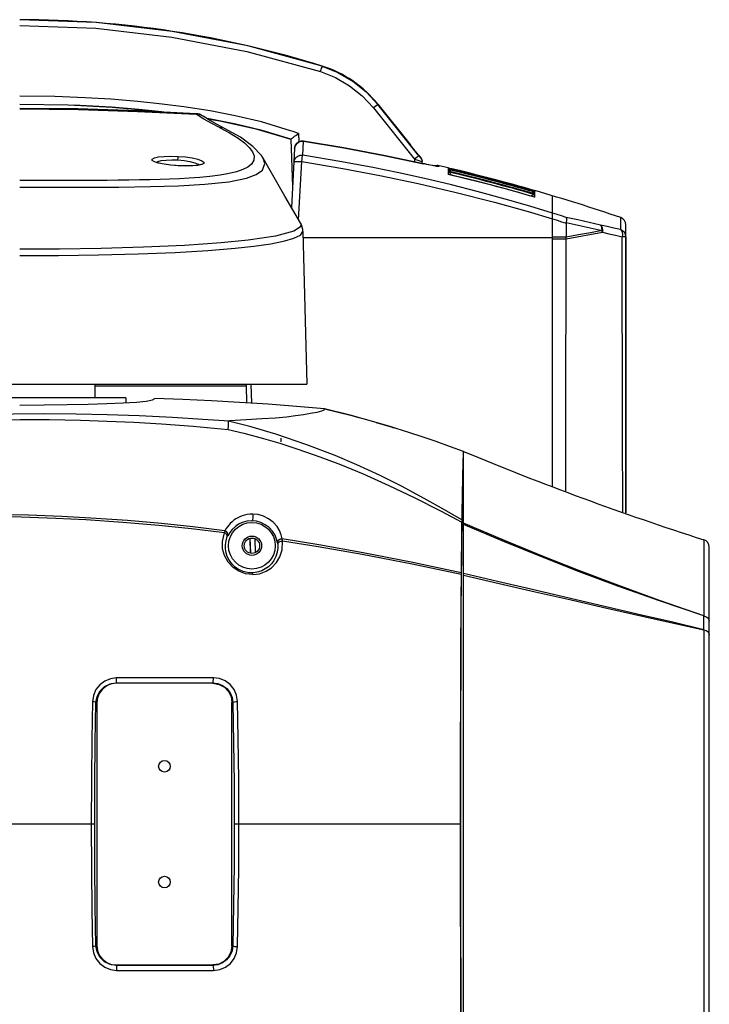
# Model space of a CAD drawing. Units: millimetres. Extents: x 4359 to 9922, y -3359 to 421.
# Drawn here: x 7248 to 7427, y -323 to -68 of the extents above; entities that cross this region are included whole.
import ezdxf

# ---------------------------------------------------------------- set-up
doc = ezdxf.new("R2010")
doc.units = ezdxf.units.MM
doc.layers.get('0').update_dxf_attribs({"lineweight": 30})
doc.layers.add('02___PRT_ALL_AXES', color=7, linetype='Continuous')

msp = doc.modelspace()

# ---------------------------------------------------------------- linework, layer by layer
at = {"color": 7, "linetype": 'Continuous'}
for p, q in [((7326.4, -80.3), (7326.4, -80.33)), ((7326.4, -80.31), (7326.4, -80.31)), ((7284.83, -92.21), (7278.91, -91.57)), ((7339.71, -91.14), (7350.32, -104.44)), ((7340.88, -90.22), (7340.88, -90.22)), ((7340.88, -90.22), (7340.88, -90.25)), ((7349.2, -100.64), (7340.88, -90.22)), ((7340.88, -90.22), (7349.2, -100.64)), ((7351.5, -103.55), (7340.88, -90.25)), ((7294.65, -92.88), (7293.8, -92.82)), ((7295.78, -94.09), (7293.8, -92.82)), ((7295.42, -93.18), (7294.65, -92.88)), ((7295.58, -93.28), (7295.42, -93.18)), ((7301.16, -96.48), (7299.22, -95.5)), ((7301.18, -96.5), (7301.16, -96.48)), ((7310.89, -96.98), (7304.04, -95.33)), ((7318.35, -99.26), (7310.89, -96.98)), ((7318.35, -99.26), (7318.78, -111.5)), ((7320.3, -97.78), (7320.38, -99.99)), ((7319.29, -101.65), (7318.49, -116.99)), ((7321.4, -103.39), (7321.6, -99.79)), ((7321.6, -99.79), (7321.6, -99.78)), ((7349.2, -100.64), (7349.2, -100.64)), ((7349.81, -101.39), (7349.2, -100.64)), ((7349.48, -100.98), (7349.2, -100.64)), ((7350.04, -101.67), (7349.81, -101.39)), ((7350.35, -102.06), (7349.88, -101.48)), ((7350.19, -101.87), (7350.04, -101.67)), ((7350.49, -102.24), (7350.28, -101.98)), ((7350.32, -104.44), (7350.35, -105.12)), ((7350.8, -102.61), (7350.37, -102.09)), ((7351.17, -103.07), (7350.8, -102.61)), ((7351.2, -103.11), (7351.1, -102.99)), ((7351.7, -103.7), (7351.64, -103.64)), ((7351.7, -103.7), (7351.7, -103.66)), ((7352.01, -104.04), (7351.73, -103.68)), ((7352.01, -104.04), (7352.02, -104.18)), ((7283.53, -105.3), (7283.86, -105.08)), ((7289.14, -106.14), (7289.14, -106.15)), ((7295.26, -105.85), (7294.22, -106.07)), ((7294.3, -105.78), (7294.53, -105.97)), ((7320.32, -120.16), (7321.13, -105.04)), ((7352.25, -105.03), (7352.34, -105.07)), ((7352.3, -104.75), (7352.34, -105.07)), ((7352.36, -105.55), (7352.34, -104.93)), ((7352.34, -105.07), (7352.34, -104.93)), ((7352.73, -105.63), (7352.72, -105.62)), ((7356.7, -106.33), (7356.01, -106.3)), ((7356.7, -106.33), (7356.71, -106.15)), ((7359.08, -106.71), (7356.75, -106.16)), ((7359.08, -106.71), (7359.08, -106.74)), ((7359.24, -106.78), (7359.08, -106.71)), ((7359.08, -106.78), (7359.08, -107.01)), ((7359.12, -107.02), (7359.08, -107.01)), ((7359.12, -107.02), (7359.08, -107.01)), ((7359.08, -107.13), (7359.08, -107.56)), ((7366.41, -108.81), (7359.12, -107.02)), ((7359.15, -107.58), (7359.08, -107.56)), ((7359.08, -107.75), (7359.08, -108.39)), ((7359.17, -108.4), (7359.08, -108.39)), ((7366.41, -109.36), (7359.15, -107.58)), ((7359.81, -108.49), (7359.82, -108.56)), ((7380.7, -113.22), (7380.73, -113.2)), ((7381.56, -112.6), (7381.42, -112.6)), ((7381.56, -114.3), (7381.47, -114.27)), ((7381.56, -113.47), (7381.49, -113.44)), ((7381.56, -112.91), (7381.52, -112.9)), ((7381.56, -112.91), (7381.52, -112.9)), ((7381.56, -112.61), (7381.56, -112.6)), ((7381.56, -112.63), (7381.56, -112.61)), ((7381.56, -112.91), (7381.56, -112.68)), ((7381.56, -113.47), (7381.56, -113.03)), ((7381.56, -114.3), (7381.56, -113.65)), ((7386.08, -189.2), (7386.08, -113.94)), ((7403.73, -119.57), (7403.73, -122.69)), ((7388.47, -120.67), (7389.63, -121.05)), ((7405.08, -196.12), (7405.08, -121.46)), ((7321.47, -123.18), (7322.5, -162.73)), ((7386.08, -124.85), (7321.51, -124.85)), ((7389.63, -125.08), (7399.02, -123.38)), ((7405.08, -124.56), (7405.08, -196.12)), ((7405.08, -124.56), (7405.08, -124.56)), ((7386.08, -125.08), (7389.63, -125.09)), ((7173.67, -162.73), (7322.5, -162.73)), ((7306.96, -167.61), (7306.85, -163.16)), ((7307.97, -162.73), (7308.1, -167.69)), ((7275.58, -166.26), (7220.58, -166.26)), ((7275.58, -166.26), (7275.58, -167.56)), ((7344.27, -173.81), (7340.4, -172.65)), ((7344.27, -173.81), (7345.04, -174.04)), ((7362.98, -180.88), (7362.88, -183.06)), ((7363.08, -180.17), (7362.98, -180.88)), ((7363.08, -373.35), (7363.08, -180.17)), ((7362.88, -183.06), (7362.78, -186.66)), ((7373.67, -203.29), (7363.08, -198.79)), ((7307.91, -206.56), (7307.82, -202.69)), ((7309.02, -202.79), (7309.11, -206.39)), ((7425.34, -203.09), (7425.34, -222.79)), ((7426.72, -348.53), (7426.72, -204.99)), ((7371.9, -213.89), (7363.08, -211.82)), ((7426.63, -223.72), (7426.72, -224.17)), ((7425.34, -226.37), (7425.34, -327.15)), ((7273.08, -240.15), (7273.08, -240.26)), ((7298.08, -240.26), (7273.08, -240.26)), ((7298.08, -240.14), (7298.08, -240.26)), ((7268.08, -245.26), (7267.84, -245.26)), ((7268.08, -245.26), (7268.08, -308.26)), ((7303.33, -245.26), (7303.08, -245.26)), ((7303.08, -308.26), (7303.08, -245.26)), ((7266.64, -276.76), (7187.7, -276.76)), ((7267.54, -276.76), (7266.64, -276.76)), ((7362.24, -276.76), (7303.65, -276.76)), ((7267.84, -308.26), (7268.08, -308.26)), ((7303.08, -308.26), (7303.33, -308.26)), ((7273.08, -313.26), (7298.08, -313.26)), ((7273.08, -313.26), (7273.08, -313.38)), ((7298.08, -313.39), (7298.08, -313.26))]:
    msp.add_line(p, q, dxfattribs=at)
at = {"color": 3, "linetype": 'Continuous'}
for p, q in [((7267.58, -163.17), (7306.85, -163.17)), ((7306.96, -167.61), (7306.85, -163.17)), ((7315.74, -176.78), (7315.74, -177.69)), ((7307.92, -206.56), (7307.82, -202.69))]:
    msp.add_line(p, q, dxfattribs=at)
at = {"color": 7, "linetype": 'Continuous'}
for points in [[(7326.4, -80.33), (7307.15, -75.09), (7287.61, -71.33), (7267.88, -69.07), (7248.08, -68.31)], [(7248.08, -69.77), (7267.84, -70.53), (7287.47, -72.79), (7306.88, -76.52), (7325.97, -81.72)], [(7326.4, -80.33), (7326.37, -80.4), (7326.31, -80.6), (7326.21, -80.89), (7326.09, -81.28), (7325.95, -81.72)], [(7326.4, -80.3), (7330.53, -81.94), (7334.38, -84.18), (7337.85, -86.95), (7340.88, -90.22)], [(7326.4, -80.33), (7330.53, -81.97), (7334.38, -84.2), (7337.85, -86.98), (7340.88, -90.25)], [(7325.97, -81.72), (7329.88, -83.28), (7333.54, -85.4), (7336.84, -88.04), (7339.71, -91.14)], [(7318.27, -97.06), (7310.71, -94.81), (7303.87, -93.2), (7297.39, -91.95), (7290.63, -90.89), (7285, -90.16), (7278.72, -89.49), (7271.67, -88.91), (7265.06, -88.52), (7257.15, -88.22), (7248.08, -88.1)], [(7248.08, -90.15), (7260.67, -90.38), (7272.05, -91), (7281.71, -91.86), (7284.44, -92.19)], [(7293.8, -92.67), (7278.75, -91.9), (7263.11, -91.42), (7248.08, -91.27)], [(7248.08, -91.43), (7263.34, -91.58), (7278.58, -92.05), (7293.8, -92.82)], [(7278.91, -91.57), (7271.88, -90.99), (7265.4, -90.59), (7262.14, -90.46)], [(7340.88, -90.25), (7340.82, -90.29), (7340.65, -90.41), (7340.4, -90.6), (7340.08, -90.85), (7339.71, -91.14)], [(7293.8, -92.67), (7293.8, -92.67), (7293.8, -92.71), (7293.8, -92.82)], [(7294.63, -92.82), (7294.21, -92.72), (7293.8, -92.67)], [(7295.58, -93.28), (7295.1, -93), (7294.63, -92.82)], [(7299.22, -95.5), (7297.24, -94.36), (7295.58, -93.28)], [(7299.86, -96.26), (7297.82, -95.24), (7295.78, -94.09)], [(7304.04, -95.33), (7297.58, -94.07), (7296.53, -93.9)], [(7296.61, -93.96), (7299.96, -94.5), (7309.27, -96.56), (7318.35, -99.26)], [(7299.86, -96.26), (7302.47, -97.65), (7304.67, -99.02), (7306.28, -100.23), (7307.51, -101.4), (7308.37, -102.53), (7308.8, -103.59), (7308.77, -104.73), (7308.15, -105.76), (7307.21, -106.5), (7305.87, -107.16), (7304.26, -107.7), (7302.34, -108.17), (7300, -108.58), (7297.35, -108.93), (7294.77, -109.17), (7291.98, -109.38), (7289.51, -109.52), (7286.91, -109.63), (7284.45, -109.72), (7281.89, -109.78), (7279.16, -109.84), (7276.36, -109.89), (7273.59, -109.92), (7270.77, -109.94), (7267.5, -109.97), (7264.18, -109.98), (7260.75, -109.99), (7257.29, -109.99), (7252.7, -110), (7248.08, -110)], [(7301.16, -96.48), (7300.67, -96.31), (7299.86, -96.26)], [(7311.12, -104.19), (7310.68, -103.51), (7308.46, -101.12), (7305.24, -98.77), (7301.18, -96.5)], [(7320.3, -97.78), (7319.63, -97.54), (7318.95, -97.3), (7318.27, -97.06)], [(7318.35, -99.26), (7318.41, -99.2), (7318.56, -99.08), (7318.78, -98.91), (7319.02, -98.73), (7319.31, -98.51), (7319.63, -98.27), (7319.97, -98.02), (7320.3, -97.78)], [(7319.29, -101.65), (7319.44, -101), (7319.79, -100.44), (7320.3, -100.02), (7320.93, -99.79), (7321.6, -99.78)], [(7321.6, -99.79), (7320.93, -99.79), (7320.3, -100.02), (7319.79, -100.44), (7319.44, -101.01), (7319.29, -101.65)], [(7352.72, -105.62), (7342.39, -103.45), (7332.01, -101.5), (7321.6, -99.78)], [(7321.6, -99.79), (7332.01, -101.51), (7342.39, -103.45), (7352.73, -105.63)], [(7349.87, -101.47), (7349.68, -101.24), (7349.48, -100.98)], [(7248.08, -111.73), (7258.13, -111.73), (7266.27, -111.71), (7273.8, -111.66), (7281.95, -111.54), (7289.24, -111.33), (7296, -110.95), (7302.29, -110.28), (7306.86, -109.35), (7309.31, -108.45), (7310.95, -107.28), (7311.58, -105.6), (7311.13, -104.21)], [(7284.02, -105.49), (7282.97, -105.15), (7282.43, -104.8), (7282.44, -104.45), (7283, -104.13), (7284.05, -103.88), (7285.51, -103.71), (7287.26, -103.65), (7289.14, -103.71)], [(7283.86, -105.08), (7284.76, -104.82), (7286.01, -104.66), (7287.48, -104.6), (7289.08, -104.65)], [(7289.08, -104.65), (7289.11, -104.22), (7289.13, -103.88), (7289.14, -103.71)], [(7289.14, -103.71), (7291, -103.87), (7292.75, -104.13), (7294.22, -104.46), (7295.28, -104.84), (7295.82, -105.22), (7295.82, -105.57), (7295.26, -105.85)], [(7320.89, -121.15), (7316.78, -114.03), (7312.61, -106.78), (7311.12, -104.19)], [(7319.11, -105.23), (7319.25, -104.59), (7319.6, -104.04), (7320.12, -103.63), (7320.74, -103.4), (7321.4, -103.39)], [(7321.13, -105.04), (7321.22, -104.46), (7321.3, -103.97), (7321.37, -103.6), (7321.4, -103.39)], [(7386.08, -118.4), (7380.27, -116.62), (7373.85, -114.77), (7366.58, -112.81), (7359.97, -111.13), (7353.71, -109.64), (7346.3, -108), (7339.56, -106.61), (7331.52, -105.1), (7321.4, -103.39)], [(7351.5, -103.55), (7351.43, -103.59), (7351.26, -103.71), (7351.01, -103.9), (7350.69, -104.15), (7350.32, -104.44)], [(7350.32, -104.44), (7350.95, -104.63), (7351.5, -104.8), (7351.95, -104.94), (7352.25, -105.03)], [(7350.99, -102.86), (7350.88, -102.72), (7350.76, -102.57)], [(7351.64, -103.64), (7351.43, -103.39), (7351.17, -103.07)], [(7351.51, -103.48), (7351.44, -103.4), (7351.37, -103.32)], [(7352.02, -104.18), (7352, -104.16), (7351.94, -104.09), (7351.86, -104), (7351.75, -103.86), (7351.63, -103.72), (7351.5, -103.55)], [(7351.62, -103.61), (7351.62, -103.6), (7351.59, -103.58), (7351.56, -103.54)], [(7352.02, -104.18), (7352.19, -104.45), (7352.3, -104.75)], [(7289.14, -106.14), (7288.42, -106.09), (7287.15, -105.98), (7285.99, -105.83), (7284.99, -105.67), (7284.19, -105.5), (7283.61, -105.33), (7283.25, -105.18), (7283.19, -105.16)], [(7289.14, -106.15), (7287.26, -106), (7285.5, -105.78), (7284.02, -105.49)], [(7289.08, -104.65), (7290.68, -104.81), (7292.16, -105.07), (7293.41, -105.41), (7294.3, -105.78)], [(7295.06, -105.83), (7295.07, -105.82), (7295.03, -105.84), (7294.77, -105.92), (7294.32, -106.01), (7293.69, -106.1), (7292.92, -106.16), (7291.99, -106.19), (7290.93, -106.2), (7289.75, -106.17), (7289.14, -106.14)], [(7294.22, -106.07), (7292.77, -106.19), (7291.03, -106.22), (7289.14, -106.15)], [(7319.11, -105.23), (7319.21, -105.15), (7319.48, -105.08), (7319.92, -105.04), (7320.49, -105.02), (7321.13, -105.04)], [(7321.13, -105.04), (7331.75, -106.82), (7341.34, -108.64), (7351.27, -110.74), (7360.8, -112.97), (7371.11, -115.62), (7379.76, -118.04), (7386.08, -119.92)], [(7356.23, -106.3), (7356.24, -106.3), (7356.2, -106.29), (7356.08, -106.28), (7355.88, -106.25), (7355.61, -106.2), (7355.3, -106.15), (7354.92, -106.08), (7354.5, -106), (7354.03, -105.9), (7353.53, -105.8), (7353, -105.69), (7352.72, -105.62)], [(7355.94, -106.26), (7355.06, -106.11), (7353.94, -105.89), (7352.73, -105.63)], [(7356.7, -106.33), (7356.51, -106.34), (7355.94, -106.26)], [(7359.08, -106.78), (7359.39, -106.92), (7359.63, -107.14), (7359.63, -107.15)], [(7359.08, -107.13), (7359.31, -107.22), (7359.5, -107.36), (7359.64, -107.52), (7359.75, -107.69), (7359.76, -107.72)], [(7359.08, -107.75), (7359.3, -107.85), (7359.49, -107.98), (7359.63, -108.14), (7359.74, -108.31), (7359.81, -108.49)], [(7381.47, -114.27), (7374.26, -112.25), (7366.41, -110.18), (7359.18, -108.4)], [(7381.52, -112.9), (7374.25, -110.87), (7366.41, -108.81)], [(7381.49, -113.44), (7374.25, -111.42), (7366.41, -109.36)], [(7380.55, -114.01), (7380.6, -113.95), (7380.74, -113.83)], [(7380.73, -113.2), (7380.9, -113.1), (7381.1, -113.03), (7381.32, -113), (7381.56, -113.03)], [(7380.74, -113.83), (7380.91, -113.73), (7381.11, -113.66), (7381.33, -113.63), (7381.56, -113.65)], [(7380.91, -112.73), (7381.09, -112.67), (7381.32, -112.65), (7381.56, -112.68)], [(7389.67, -119.53), (7388.48, -119.15), (7387.28, -118.77), (7386.08, -118.4)], [(7386.08, -119.91), (7387.28, -120.29), (7388.47, -120.67)], [(7389.67, -119.53), (7389.74, -119.81), (7389.73, -120.28), (7389.65, -120.87)], [(7398.58, -121.52), (7395.61, -120.82), (7392.64, -120.16), (7389.67, -119.53)], [(7320.89, -121.15), (7320.8, -122.02), (7319.08, -123.09)], [(7321.47, -123.17), (7321.42, -122.66), (7321.06, -121.48), (7320.89, -121.15)], [(7389.63, -121.05), (7389.63, -122.3), (7389.63, -123.49), (7389.62, -124.64)], [(7389.63, -121.05), (7389.63, -120.99), (7389.64, -120.93), (7389.65, -120.87)], [(7389.65, -120.87), (7392.74, -121.53), (7395.84, -122.21), (7398.93, -122.94)], [(7398.93, -122.94), (7398.92, -122.3), (7398.8, -121.82), (7398.58, -121.52)], [(7403.73, -122.69), (7402.02, -122.29), (7400.3, -121.9), (7398.58, -121.52)], [(7398.58, -121.52), (7398.83, -121.79), (7398.99, -122.22), (7399.06, -122.77), (7399.02, -123.38)], [(7319.08, -123.09), (7314.36, -124.37), (7307.23, -125.46), (7300.29, -126.15), (7290.8, -126.8), (7280.13, -127.28), (7269.15, -127.57), (7258.37, -127.73), (7248.08, -127.77)], [(7278.79, -128.99), (7288.38, -128.6), (7296.85, -128.1), (7303.91, -127.52), (7308.72, -126.99), (7313.17, -126.34), (7316.78, -125.61), (7319.12, -124.92), (7320.8, -124.12), (7321.47, -123.18)], [(7389.62, -124.64), (7388.5, -124.62), (7387.33, -124.62), (7386.08, -124.62)], [(7398.93, -122.94), (7395.95, -123.49), (7392.84, -124.05), (7389.62, -124.64)], [(7389.63, -125.08), (7389.63, -124.92), (7389.62, -124.78), (7389.62, -124.64)], [(7399.02, -123.38), (7398.99, -123.23), (7398.96, -123.08), (7398.93, -122.94)], [(7399.02, -123.38), (7400.73, -123.77), (7402.44, -124.16), (7404.15, -124.57)], [(7405.08, -124.56), (7404.99, -123.96), (7404.72, -123.43), (7404.28, -122.98), (7403.73, -122.69)], [(7403.73, -122.69), (7403.98, -122.97), (7404.14, -123.4), (7404.2, -123.95), (7404.15, -124.57)], [(7405.08, -124.56), (7404.97, -124.57), (7404.65, -124.57), (7404.15, -124.57)], [(7404.32, -195.86), (7404.27, -174.75), (7404.15, -124.57)], [(7389.59, -190.57), (7389.6, -174.56), (7389.63, -125.09)], [(7248.08, -129.43), (7258.12, -129.4), (7268.52, -129.24), (7278.79, -128.99)], [(7248.08, -168.17), (7254.46, -168.1), (7260.41, -168.03), (7265.8, -167.92), (7270.63, -167.79), (7274.85, -167.61), (7278.35, -167.38), (7280.88, -167.13), (7282.51, -166.83), (7283.08, -166.49)], [(7327.06, -169.14), (7319.79, -168.52), (7312.42, -167.97), (7305.06, -167.49), (7297.76, -167.08), (7290.34, -166.75), (7283.08, -166.49)], [(7160.25, -177.13), (7168.33, -176.24), (7177.67, -175.22), (7187.98, -174.14), (7197.84, -173.19), (7206.54, -172.43), (7214.22, -171.84), (7220.93, -171.4), (7227.04, -171.06), (7233.04, -170.79), (7239.41, -170.57), (7246.41, -170.42), (7254.33, -170.37), (7262.72, -170.43), (7270.77, -170.59), (7279.05, -170.88), (7287.69, -171.3), (7295.56, -171.78), (7302.41, -172.27)], [(7327.06, -169.14), (7326.86, -169.47), (7326.23, -169.77), (7325.06, -170.06), (7323.4, -170.37), (7321.56, -170.69), (7319.55, -170.99), (7317.21, -171.26), (7314.31, -171.52), (7310.79, -171.77), (7306.79, -172.03), (7302.41, -172.27)], [(7327.06, -169.14), (7333.74, -170.81), (7335.96, -171.42)], [(7340.4, -172.65), (7333.73, -170.81), (7327.06, -169.14)], [(7160.04, -177.79), (7166.1, -177.21), (7173.39, -176.51), (7181.94, -175.69), (7191.44, -174.82), (7201.56, -173.98), (7212.22, -173.22), (7222.55, -172.62), (7232.39, -172.21), (7241.06, -171.99), (7248.22, -171.92), (7255.69, -171.94), (7263.83, -172.09), (7270.77, -172.31), (7277.62, -172.61), (7284.85, -173.04), (7293.01, -173.64), (7302.07, -174.47)], [(7302.07, -174.47), (7302.16, -173.55), (7302.2, -172.82), (7302.17, -172.36)], [(7302.17, -172.36), (7302.19, -172.31), (7302.28, -172.29), (7302.41, -172.27)], [(7362.59, -197.93), (7358.16, -195.31), (7352.88, -192.34), (7346.97, -189.2), (7341.42, -186.44), (7335.43, -183.67), (7329.79, -181.26), (7322.46, -178.43), (7314.47, -175.73), (7307.68, -173.74), (7302.17, -172.36)], [(7340.42, -172.66), (7340.43, -172.66), (7344.27, -173.81)], [(7302.07, -174.47), (7306.15, -175.45), (7311.24, -176.81), (7315.47, -178.06), (7320.15, -179.56), (7325.82, -181.54), (7331.18, -183.58), (7337.1, -186.02), (7343.72, -188.97), (7350.29, -192.11), (7357.12, -195.6), (7362.59, -198.55)], [(7363.08, -180.17), (7359.72, -178.95), (7355.94, -177.61), (7352.33, -176.38), (7348.89, -175.25), (7345.65, -174.23), (7344.27, -173.81)], [(7362.64, -201.82), (7362.74, -195.04), (7362.85, -190.06), (7362.97, -187.03), (7363.08, -186.01)], [(7362.78, -186.66), (7362.68, -191.65), (7362.59, -197.93)], [(7308.47, -196.41), (7307.73, -196.43), (7307.03, -196.52), (7306.34, -196.67), (7305.69, -196.86), (7305.12, -197.1), (7304.58, -197.36), (7304.11, -197.64), (7303.68, -197.93), (7303.11, -198.38), (7302.62, -198.85), (7302.23, -199.29), (7301.88, -199.73), (7301.52, -200.26), (7301.23, -200.73)], [(7308.24, -198.16), (7308.37, -198.07), (7308.48, -197.83), (7308.55, -197.49), (7308.57, -197.1), (7308.55, -196.72), (7308.47, -196.41)], [(7316.1, -202.84), (7315.83, -201.79), (7315.37, -200.68), (7314.74, -199.66), (7313.77, -198.55), (7312.56, -197.62), (7311.25, -196.95), (7309.89, -196.56), (7308.47, -196.41)], [(7301.23, -200.73), (7292.9, -199.73), (7284.83, -198.89), (7276.05, -198.11), (7266.51, -197.44), (7259.04, -197.03), (7250.34, -196.7), (7240.18, -196.5), (7230.87, -196.5), (7219.01, -196.76), (7203.91, -197.52)], [(7301.14, -201.29), (7292.55, -200.27), (7284.09, -199.4), (7274.76, -198.59), (7265.24, -197.94), (7257.42, -197.53), (7248.43, -197.21), (7238.71, -197.04), (7229.53, -197.04), (7218.08, -197.28), (7203.91, -197.91)], [(7308.24, -198.16), (7306.93, -198.27), (7305.75, -198.6), (7304.78, -199.05), (7303.98, -199.59), (7303.1, -200.39), (7302.48, -201.17), (7301.97, -202.02)], [(7314.89, -203.85), (7314.65, -202.93), (7314.22, -201.89), (7313.56, -200.84), (7312.72, -199.93), (7311.69, -199.16), (7310.58, -198.61), (7309.45, -198.28), (7308.24, -198.16)], [(7362.59, -198.32), (7362.55, -203.48), (7362.51, -207.96)], [(7362.59, -197.93), (7362.59, -198.11), (7362.59, -198.32)], [(7308.47, -212.08), (7306.58, -211.87), (7304.84, -211.23), (7303.35, -210.24), (7302.1, -208.91), (7301.11, -207.12), (7300.66, -205.45), (7300.6, -203.5), (7301.14, -201.29)], [(7301.23, -200.73), (7301.21, -200.88), (7301.18, -201.07), (7301.14, -201.29)], [(7301.87, -202.25), (7301.87, -201.99), (7301.73, -201.72), (7301.48, -201.48), (7301.14, -201.29)], [(7301.97, -202.02), (7302.03, -201.61), (7301.9, -201.23), (7301.62, -200.92), (7301.23, -200.73)], [(7425.33, -222.79), (7413.83, -218.92), (7403.01, -215.06), (7392.84, -211.26), (7383.5, -207.61), (7373.64, -203.61), (7363.08, -199.15)], [(7308.24, -211.64), (7307.46, -211.6), (7306.68, -211.47), (7305.94, -211.26), (7305.22, -210.97), (7304.54, -210.59), (7303.89, -210.13), (7303.29, -209.58), (7302.74, -208.95), (7302.26, -208.21), (7301.85, -207.38), (7301.55, -206.46), (7301.39, -205.45), (7301.37, -204.39), (7301.53, -203.31), (7301.87, -202.25)], [(7301.87, -202.25), (7301.91, -202.16), (7301.94, -202.08), (7301.97, -202.02)], [(7314.93, -204.09), (7314.96, -205.2), (7314.81, -206.32), (7314.47, -207.41), (7313.95, -208.42), (7313.3, -209.3), (7312.54, -210.05), (7311.71, -210.64), (7310.85, -211.09), (7309.97, -211.39), (7309.1, -211.57), (7308.24, -211.64)], [(7308.47, -212.08), (7310.18, -211.87), (7311.96, -211.21), (7313.33, -210.32), (7314.62, -208.97), (7315.51, -207.49), (7316.08, -205.68), (7316.17, -203.4)], [(7314.89, -203.85), (7314.96, -203.42), (7315.24, -203.06), (7315.65, -202.86), (7316.1, -202.84)], [(7314.89, -203.85), (7314.91, -203.91), (7314.92, -203.99), (7314.93, -204.09)], [(7314.93, -204.09), (7315.03, -203.81), (7315.31, -203.57), (7315.72, -203.43), (7316.17, -203.4)], [(7316.17, -203.4), (7316.16, -203.17), (7316.13, -202.99), (7316.1, -202.84)], [(7362.46, -211.68), (7349.9, -208.97), (7337.03, -206.43), (7325.55, -204.37), (7316.1, -202.84)], [(7362.46, -212.05), (7349.72, -209.39), (7336.79, -206.89), (7325.38, -204.88), (7316.17, -203.4)], [(7362.46, -220.23), (7362.55, -210.28), (7362.64, -201.82)], [(7425.34, -222.79), (7413.86, -218.77), (7403.07, -214.84), (7392.9, -210.99), (7383.55, -207.32), (7373.67, -203.29)], [(7362.51, -207.96), (7362.46, -211.79), (7362.46, -211.91), (7362.46, -212.04)], [(7308.24, -211.64), (7308.33, -211.7), (7308.41, -211.85), (7308.47, -212.08)], [(7362.46, -212.04), (7362.38, -223.22), (7362.32, -235.55), (7362.27, -248.78), (7362.25, -262.61), (7362.24, -276.76)], [(7363.08, -212.23), (7372.27, -214.36), (7381.61, -216.52), (7390.91, -218.65), (7400.16, -220.76), (7413.23, -223.71), (7425.34, -226.37)], [(7425.34, -226.37), (7417.29, -224.46), (7409.19, -222.57), (7400.73, -220.61), (7393.73, -218.98), (7386.4, -217.27), (7379.34, -215.63), (7371.9, -213.89)], [(7362.55, -343.32), (7362.47, -333.37), (7362.4, -322.16), (7362.35, -309.95), (7362.31, -297), (7362.29, -283.59), (7362.29, -270.03), (7362.31, -256.62), (7362.35, -243.66), (7362.4, -231.43), (7362.46, -220.23)], [(7425.34, -226.37), (7425.31, -225.16), (7425.31, -223.96), (7425.33, -222.79)], [(7425.33, -222.79), (7425.89, -223), (7426.34, -223.31), (7426.63, -223.72)], [(7425.34, -226.37), (7425.89, -226.56), (7426.34, -226.87), (7426.63, -227.26), (7426.72, -227.69)], [(7273.19, -238.86), (7271.63, -239.07), (7270.13, -239.68), (7268.86, -240.63), (7267.85, -241.9), (7267.19, -243.42), (7266.94, -245.04)], [(7273.08, -240.15), (7273.13, -240.02), (7273.17, -239.73), (7273.19, -239.32), (7273.19, -238.87)], [(7298.26, -238.84), (7289.97, -238.83), (7281.61, -238.83), (7273.19, -238.87)], [(7298.08, -240.14), (7298.17, -240), (7298.23, -239.7), (7298.26, -239.28), (7298.26, -238.84)], [(7304.53, -245.01), (7304.26, -243.34), (7303.6, -241.85), (7302.59, -240.59), (7301.31, -239.64), (7299.86, -239.05), (7298.26, -238.84)], [(7267.84, -245.26), (7268.12, -243.71), (7268.89, -242.24), (7270.07, -241.11), (7271.55, -240.39), (7273.08, -240.15)], [(7273.08, -240.26), (7271.8, -240.44), (7270.63, -240.91), (7269.51, -241.76), (7268.7, -242.88), (7268.24, -244.03), (7268.08, -245.26)], [(7273.08, -240.15), (7281.45, -240.13), (7289.78, -240.12), (7298.08, -240.14)], [(7298.08, -240.14), (7299.43, -240.32), (7300.66, -240.83), (7301.74, -241.64), (7302.58, -242.71), (7303.11, -243.93), (7303.33, -245.26)], [(7298.08, -240.26), (7299.78, -240.56), (7301.11, -241.28), (7302.19, -242.41), (7302.84, -243.7), (7303.08, -245.26)], [(7266.94, -245.04), (7266.78, -254.74), (7266.68, -265.3), (7266.64, -276.76)], [(7267.84, -245.26), (7267.7, -245.16), (7267.38, -245.08), (7266.94, -245.04)], [(7267.54, -276.76), (7267.57, -266.09), (7267.67, -255.63), (7267.84, -245.26)], [(7303.33, -245.26), (7303.44, -245.16), (7303.71, -245.08), (7304.09, -245.02), (7304.53, -245.01)], [(7303.33, -245.26), (7303.51, -255.73), (7303.62, -266.18), (7303.65, -276.76)], [(7304.85, -276.76), (7304.81, -265.16), (7304.7, -254.61), (7304.53, -245.01)], [(7266.64, -276.76), (7266.68, -288.46), (7266.78, -299.02), (7266.94, -308.49)], [(7267.84, -308.26), (7267.67, -297.9), (7267.57, -287.44), (7267.54, -276.76)], [(7303.65, -276.76), (7303.62, -287.33), (7303.51, -297.77), (7303.33, -308.26)], [(7304.53, -308.51), (7304.7, -298.74), (7304.81, -288.19), (7304.85, -276.76)], [(7362.24, -276.76), (7362.25, -290.91), (7362.27, -304.75), (7362.32, -317.97), (7362.38, -330.3), (7362.46, -341.49)], [(7267.84, -308.26), (7267.7, -308.36), (7267.38, -308.45), (7266.94, -308.49)], [(7266.94, -308.49), (7267.18, -310.07), (7267.83, -311.58), (7268.83, -312.87), (7270.11, -313.83), (7271.63, -314.45), (7273.19, -314.66)], [(7273.08, -313.38), (7271.55, -313.14), (7270.09, -312.43), (7268.92, -311.31), (7268.13, -309.85), (7267.84, -308.26)], [(7268.08, -308.26), (7268.25, -309.52), (7268.71, -310.68), (7269.54, -311.79), (7270.65, -312.63), (7271.81, -313.09), (7273.08, -313.26)], [(7303.33, -308.26), (7303.1, -309.63), (7302.55, -310.87), (7301.68, -311.94), (7300.6, -312.73), (7299.38, -313.22), (7298.08, -313.39)], [(7303.08, -308.26), (7302.8, -309.95), (7302.08, -311.27), (7300.95, -312.36), (7299.66, -313.01), (7298.08, -313.26)], [(7298.26, -314.69), (7299.91, -314.46), (7301.39, -313.84), (7302.65, -312.88), (7303.63, -311.62), (7304.27, -310.15), (7304.53, -308.51)], [(7303.33, -308.26), (7303.45, -308.37), (7303.72, -308.45), (7304.11, -308.5), (7304.53, -308.51)], [(7298.08, -313.39), (7289.78, -313.4), (7281.45, -313.4), (7273.08, -313.38)], [(7273.08, -313.38), (7273.13, -313.51), (7273.17, -313.81), (7273.19, -314.22), (7273.19, -314.66)], [(7298.08, -313.39), (7298.16, -313.52), (7298.23, -313.81), (7298.26, -314.23), (7298.26, -314.69)], [(7273.19, -314.66), (7281.61, -314.69), (7289.97, -314.69), (7298.26, -314.69)]]:
    msp.add_lwpolyline(points, dxfattribs=at)
at = {"color": 3, "linetype": 'Continuous'}
msp.add_lwpolyline([(7306.85, -163.17), (7306.84, -162.93), (7306.84, -162.78), (7306.83, -162.73)], dxfattribs=at)
at = {"color": 7, "linetype": 'Continuous'}
for centre, radius in [((7308.24, -204.62), 6.06), ((7308.24, -204.62), 2.5), ((7285.58, -261.76), 1.5), ((7285.58, -291.76), 1.5)]:
    msp.add_circle(centre, radius, dxfattribs=at)
at = {"color": 3, "linetype": 'Continuous'}
msp.add_circle((7308.24, -204.62), 2, dxfattribs=at)
at = {"color": 7, "linetype": 'Continuous'}
for centre, radius, start, end in [((7247.93, -330.72), 262.42, 72.6019, 89.9665), ((7247.93, -330.72), 262.42, 72.6019, 89.9665), ((7317.44, -108.94), 30, 38.6073, 72.6203), ((7350.53, -104.59), 1.5, 38.6227, 47.7707), ((7350.84, -104.98), 1.5, 2.0091, 38.6337), ((7356.26, -108.1), 2, 77.0091, 106.9232), ((7248.08, -575.92), 482.13, 73.9275, 76.6904), ((7248.08, -575.92), 482.08, 73.9261, 76.6885), ((7248.08, -575.92), 481.75, 73.9146, 76.6791), ((7248.08, -575.92), 481.86, 73.9236, 76.6771), ((7248.08, -575.92), 482.15, 73.9284, 76.6769), ((7248.08, -575.92), 481.33, 73.9001, 76.6673), ((7248.08, -575.92), 481.15, 73.8939, 76.6623), ((7248.08, -575.92), 480.52, 73.8724, 76.6447), ((7248.08, -575.92), 482.16, 71.1584, 73.9284), ((7403.08, -121.46), 2, 0.0096, 69.088), ((7664.27, 541.9), 782.37, 247.35818, 252.21763), ((7424.72, -204.99), 2, 0, 72.2151)]:
    msp.add_arc(centre, radius, start, end, dxfattribs=at)
at = {"layer": '02___PRT_ALL_AXES', "color": 7, "linetype": 'Continuous'}
msp.add_line((7267.58, -162.73), (7267.58, -166.26), dxfattribs=at)

doc.saveas('drawing.dxf')
